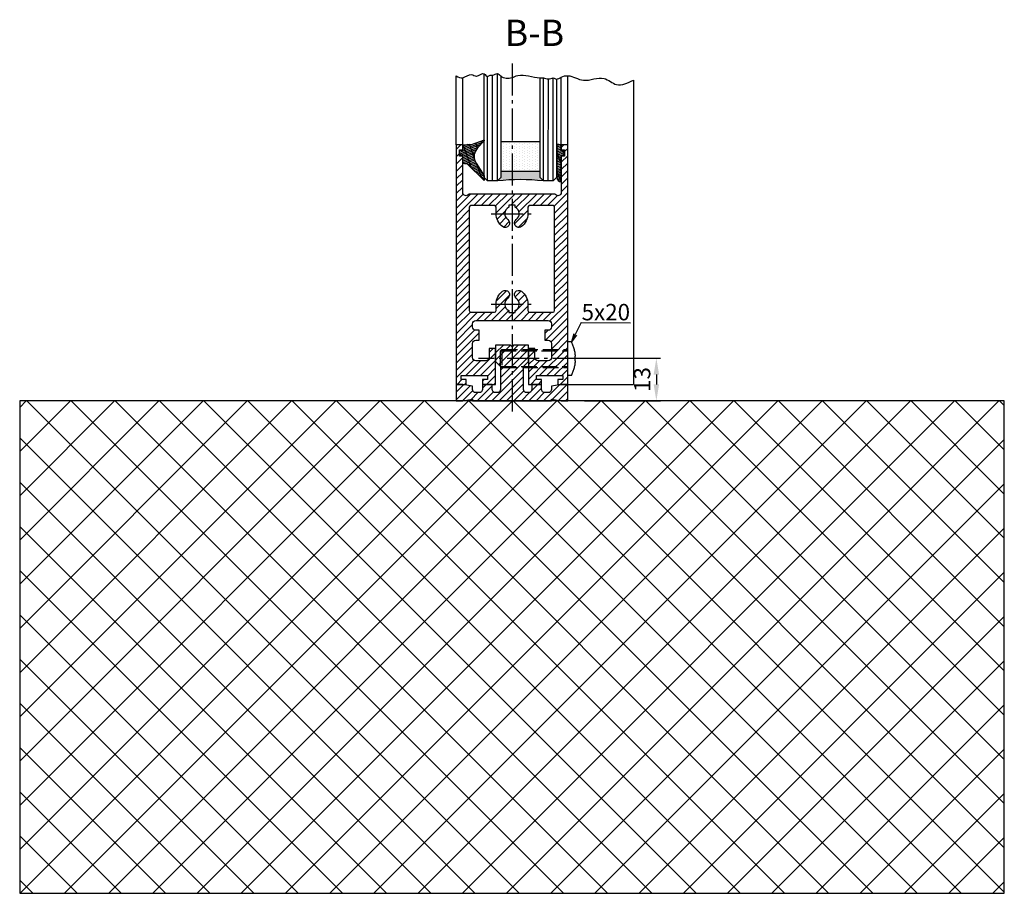
# Model space of a CAD drawing. Units: millimetres. Extents: x -4115 to 7235, y -3570 to 5468.
# Drawn here: x 6935 to 7235, y -2476 to -2210 of the extents above; entities that cross this region are included whole.
import ezdxf

# ---------------------------------------------------------------- set-up
doc = ezdxf.new("R2010")
doc.units = ezdxf.units.MM
doc.header["$MEASUREMENT"] = 0
doc.linetypes.add('AM_DIN_F_W050', pattern=[6.25, 4.75, -1.5])
doc.linetypes.add('AM_DIN_G_W050', pattern=[13.75, 9.75, -1.5, 1, -1.5])
for name, color, linetype in [('Block', 3, 'Continuous'), ('centerline-Mittellinie', 92, 'AM_DIN_G_W050'), ('dimension-Bemassung', 5, 'Continuous'), ('hatching-Schraffur', 5, 'Continuous'), ('helpline-Hilslinie', 1, 'Continuous'), ('hiddenline-hinterliegendelinie', 6, 'AM_DIN_F_W050'), ('outline-Körperkante', 7, 'Continuous')]:
    doc.layers.add(name, color=color, linetype=linetype)
doc.styles.get("Standard").update_dxf_attribs({"font": 'ARIAL.TTF'})
doc.dimstyles.new('ISO-5.0', dxfattribs={"dimtxt": 5, "dimasz": 5, "dimexe": 1.25, "dimexo": 0.625, "dimgap": 1.2, "dimtad": 1, "dimdec": 3, "dimtxsty": 'Standard', "dimcen": 2.5, "dimclrd": 256, "dimclre": 256, "dimadec": 0, "dimazin": 0, "dimtfac": 1, "dimtdec": 3, "dimtmove": 0, "dimatfit": 3, "dimfxl": 1, "dimlwd": -1, "dimlwe": -1, "dimarcsym": 0})

# ---------------------------------------------------------------- blocks, each defined once
blk = doc.blocks.new('Seitenriss_Bodensockelprofil_seitlich_verschraubt')
at = {"layer": 'hatching-Schraffur'}
h = blk.add_hatch(dxfattribs=at)
h.set_pattern_fill('ANSI31', color=256, scale=0.5, style=0)
h.set_pattern_definition([(45, (174.1751979916376, 119.5275864628942), (-1.122532015133644, 1.122532015133644), [])])
h.paths.add_polyline_path([(206.7859359675475, 140.4360467068047, -0.4142135623731044), (205.7859359675474, 139.4360467068047), (205.2859359675475, 139.4360467068047, -0.4142135623730811), (204.2859359675475, 140.4360467068047), (204.2859359675475, 141.9360467068048), (201.2859359675475, 141.9360467068049), (201.2859359675475, 140.4360467068048, -0.4142135623731008), (200.2859359675475, 139.4360467068047), (199.2859359675475, 139.4360467068047, -0.4142135623730865), (198.2859359675475, 140.4360467068047), (198.2859359675475, 141.4070657646794), (195.2859359675475, 141.9360467068048), (193.2859359675475, 141.9360467068048), (193.2859359675475, 136.9360467068048), (195.2859359675475, 136.9360467068048), (198.2917153319448, 137.4660467068048), (198.2917153319448, 136.9360467068047), (210.2859359675475, 136.9360467068048), (222.2801566031501, 136.9360467068047), (222.2801566031501, 137.4660467068048), (225.2859359675475, 136.9360467068048), (227.2859359675475, 136.9360467068048), (227.2859359675475, 141.9360467068048), (225.2859359675475, 141.9360467068048), (222.2859359675475, 141.4070657646794), (222.2859359675475, 140.4360467068047, -0.4142135623731044), (221.2859359675475, 139.4360467068047), (220.2859359675474, 139.4360467068047, -0.4142135623731062), (219.2859359675474, 140.4360467068047), (219.2859359675475, 141.9360467068049), (216.2859359675475, 141.9360467068048), (216.2859359675474, 140.4360467068047, -0.4142135623730761), (215.2859359675474, 139.4360467068047), (214.7859359675475, 139.4360467068047, -0.4142135623731043), (213.7859359675475, 140.4360467068047), (213.7859359675475, 147.4360467068047), (215.2859359675475, 148.9360467068047), (215.2859359675475, 153.9360467068047), (210.7859359675475, 153.9360467068047), (210.2859359675475, 153.4360467068047), (209.7859359675475, 153.9360467068047), (205.2859359675475, 153.9360467068047), (205.2859359675475, 148.9360467068047), (206.7859359675474, 147.4360467068047)])
at = {"layer": 'centerline-Mittellinie'}
blk.add_line((232.3365080815036, 149.8003014878373), (200.0564617850958, 149.8003014878373), dxfattribs=at)
at = {"layer": 'hiddenline-hinterliegendelinie'}
for p, q in [((227.2859359675438, 144.6503014878376), (227.2859359675438, 154.9503014878378)), ((228.3660423367708, 154.9503014878378), (227.2859359675438, 154.9503014878378)), ((207.1969218279972, 152.5503014878373), (206.8040489218018, 152.2173370126316)), ((206.8040489218018, 152.2173370126316), (227.2859359675475, 152.2173370126316)), ((206.8040489218018, 147.3832659630439), (206.8040489218018, 152.2173370126316)), ((207.1969218279972, 152.5503014878373), (227.2859359675475, 152.5503014878373)), ((207.1969218279972, 152.5503014878373), (207.1969218279972, 147.0503014878373)), ((227.2859359675475, 146.5598528875003), (227.2859359675475, 152.0598528875003)), ((229.4960886331772, 149.0903014878372), (229.4960886331772, 150.5103014878373)), ((229.4960886331772, 150.5103014878373), (229.6231510817577, 150.5103014878373)), ((206.8040489218018, 147.3832659630439), (227.2859359675475, 147.3832659630439)), ((207.1969218279972, 147.0503014878373), (206.8040489218018, 147.3832659630439)), ((207.1969218279972, 147.0503014878373), (227.2859359675475, 147.0503014878373)), ((229.4960886331772, 149.0903014878372), (229.6231510817577, 149.0903014878372)), ((228.3660423367708, 144.6503014878376), (227.2859359675438, 144.6503014878376))]:
    blk.add_line(p, q, dxfattribs=at)
for start, end in [(3.700754800675087, 27.91633900546802), (332.083660994532, 356.2992451992989)]:
    blk.add_arc((218.6460886331786, 149.8003014878373), 11, start, end, dxfattribs=at)
at = {"layer": 'outline-Körperkante'}
blk.add_lwpolyline([(193.2859359675475, 136.9360467068048), (195.2859359675475, 136.9360467068048), (198.2917153319448, 137.4660467068048), (198.2917153319448, 136.9360467068047), (210.2859359675475, 136.9360467068048), (222.2801566031501, 136.9360467068047), (222.2801566031501, 137.4660467068048), (225.2859359675475, 136.9360467068048), (227.2859359675475, 136.9360467068048), (227.2859359675475, 141.9360467068048), (225.2859359675475, 141.9360467068048), (222.2859359675475, 141.4070657646794), (222.2859359675475, 140.4360467068047, -0.4142135623731008), (221.2859359675475, 139.4360467068047), (220.2859359675474, 139.4360467068047, -0.4142135623730963), (219.2859359675474, 140.4360467068047), (219.2859359675475, 141.9360467068049), (216.2859359675475, 141.9360467068048), (216.2859359675474, 140.4360467068047, -0.4142135623730901), (215.2859359675474, 139.4360467068047), (214.7859359675475, 139.4360467068047, -0.4142135623731008), (213.7859359675475, 140.4360467068047), (213.7859359675475, 147.4360467068047), (215.2859359675475, 148.9360467068047), (215.2859359675475, 153.9360467068047), (210.7859359675475, 153.9360467068047), (210.2859359675475, 153.4360467068047), (209.7859359675475, 153.9360467068047), (205.2859359675475, 153.9360467068047), (205.2859359675475, 148.9360467068047), (206.7859359675474, 147.4360467068047), (206.7859359675475, 140.4360467068047, -0.4142135623730966), (205.7859359675475, 139.4360467068047), (205.2859359675475, 139.4360467068047, -0.4142135623730859), (204.2859359675475, 140.4360467068047), (204.2859359675475, 141.9360467068048), (201.2859359675475, 141.9360467068049), (201.2859359675475, 140.4360467068047, -0.4142135623730969), (200.2859359675475, 139.4360467068047), (199.2859359675475, 139.4360467068047, -0.4142135623731034), (198.2859359675475, 140.4360467068047), (198.2859359675475, 141.4070657646794), (195.2859359675475, 141.9360467068048), (193.2859359675475, 141.9360467068048)], format="xyb", close=True, dxfattribs=at)
blk = doc.blocks.new('Seitenriss_Türschuh')
at = {"layer": 'hatching-Schraffur'}
h = blk.add_hatch(dxfattribs=at)
h.set_pattern_fill('LINE', color=256, scale=0.5, angle=45, style=0)
h.set_pattern_definition([(45, (-260.1302474895663, -337.3312607704851), (-1.122532015133644, 1.122532015133644), [])])
edge = h.paths.add_edge_path(flags=16)
edge.add_line((-12.50000000000005, 27), (-5.349999999999991, 26.99999999999989))
edge.add_arc((-5.349999999999984, 27.49999999999988), 0.4999999999999929, 269.9999999999992, 360.0000000000008)
edge.add_line((-4.849999999999991, 27.49999999999989), (-4.850000000000048, 29.5))
edge.add_arc((-5.46229728115577e-14, 29.50000000000006), 4.849999999999993, 126.00000000000091, 180.0000000000007, ccw=False)
edge.add_arc((-2.071943014331085, 32.35178490517168), 1.325000000000008, -54.000000000000114, 125.9999999999996, ccw=False)
edge.add_arc((3.33066907387547e-15, 29.49999999999999), 2.200000000000057, 126.0000000000025, 242.9643082105868)
edge.add_line((-1.000000000000053, 27.54040820577342), (-1.000000000000053, 26.89999999999998))
edge.add_line((-1.000000000000053, 26.89999999999998), (0.9999999999999467, 26.89999999999998))
edge.add_line((0.9999999999999467, 26.89999999999998), (0.9999999999999467, 27.54040820577336))
edge.add_arc((2.220446049250313e-15, 29.49999999999998), 2.200000000000045, 297.0356917894101, 414.0000000000009)
edge.add_arc((2.071943014330945, 32.35178490517171), 1.324999999999971, 54.00000000000051, 234.0000000000005, ccw=False)
edge.add_arc((-4.662936703425657e-14, 29.49999999999999), 4.850000000000015, 1.1368683772161603e-13, 54.00000000000023, ccw=False)
edge.add_line((4.849999999999969, 29.5), (4.849999999999969, 27.50000000000011))
edge.add_arc((5.349999999999976, 27.50000000000012), 0.5000000000000062, 180.0000000000008, 269.9999999999993)
edge.add_line((5.349999999999969, 27.00000000000011), (12.49999999999995, 26.99999999999989))
edge.add_arc((12.49999999999995, 27.49999999999988), 0.4999999999999929, 269.9999999999994, 360.0000000000008)
edge.add_line((12.99999999999995, 27.49999999999989), (12.99999999999995, 59.00000000000006))
edge.add_arc((12.49999999999995, 59.00000000000006), 0.5, 0, 90)
edge.add_line((12.49999999999995, 59.50000000000006), (5.349999999999969, 59.5))
edge.add_arc((5.349999999999969, 59), 0.5, 90, 180)
edge.add_line((4.849999999999969, 59), (4.849999999999969, 57))
edge.add_arc((-4.662936703425657e-14, 57.00000000000001), 4.850000000000016, 305.99999999999983, 359.99999999999983, ccw=False)
edge.add_arc((2.071943014330944, 54.14821509482829), 1.324999999999972, 125.99999999999949, 305.9999999999995, ccw=False)
edge.add_arc((4.662936703425657e-15, 56.99999999999999), 2.200000000000019, 305.9999999999996, 422.9643082105897)
edge.add_line((0.9999999999999467, 58.95959179422658), (0.9999999999999467, 59.60000000000002))
edge.add_line((0.9999999999999467, 59.60000000000002), (-1.000000000000053, 59.60000000000002))
edge.add_line((-1.000000000000053, 59.60000000000002), (-1.000000000000053, 58.95959179422653))
edge.add_arc((-5.484501741648273e-14, 56.99999999999999), 2.199999999999997, 117.0356917894123, 233.9999999999984)
edge.add_arc((-2.071943014331113, 54.14821509482829), 1.325000000000054, -125.99999999999977, 53.99999999999977, ccw=False)
edge.add_arc((-2.575717417130363e-14, 56.99999999999986), 4.850000000000021, 179.9999999999983, 233.9999999999981, ccw=False)
edge.add_line((-4.850000000000048, 57), (-4.849999999999962, 59))
edge.add_arc((-5.349999999999953, 59.00000000000001), 0.4999999999999911, 359.9999999999992, 450.000000000001)
edge.add_line((-5.349999999999962, 59.5), (-12.5, 59.49999999999989))
edge.add_arc((-12.49999999999999, 58.99999999999989), 0.5, 90.0000000000002, 180)
edge.add_line((-13, 58.99999999999989), (-13.00000000000005, 27.5))
edge.add_arc((-12.50000000000005, 27.5), 0.5000000000000036, 180.0000000000004, 269.9999999999996)
edge = h.paths.add_edge_path()
edge.add_line((16.99999999999995, 5), (16.99999999999995, 78))
edge.add_line((16.99999999999995, 78), (14.99999999999995, 78))
edge.add_line((14.99999999999995, 78), (14.99999999999995, 76.5))
edge.add_line((14.99999999999995, 76.5), (15.99999999999995, 76.5))
edge.add_line((15.99999999999995, 76.5), (15.99999999999995, 74.5))
edge.add_line((15.99999999999995, 74.5), (14.99999999999995, 74.5))
edge.add_line((14.99999999999995, 74.5), (14.99999999999995, 63.5))
edge.add_arc((13.99999999999996, 63.5), 0.9999999999999911, -149.99999999999972, 0, ccw=False)
edge.add_line((13.13397459621553, 63), (-13.13397459621561, 63))
edge.add_arc((-14.00000000000005, 63.5), 1.000000000000005, 180, 330.00000000000017, ccw=False)
edge.add_line((-15.00000000000005, 63.5), (-15.00000000000005, 74.5))
edge.add_line((-15.00000000000005, 74.5), (-16.00000000000005, 74.5))
edge.add_line((-16.00000000000005, 74.5), (-16.00000000000005, 76.5))
edge.add_line((-16.00000000000005, 76.5), (-15.00000000000005, 76.5))
edge.add_line((-15.00000000000005, 76.5), (-15.00000000000005, 78))
edge.add_line((-15.00000000000005, 78), (-17.00000000000005, 78))
edge.add_line((-17.00000000000005, 78), (-17.00000000000005, 5))
edge.add_line((-17.00000000000005, 5), (-14.00000000000005, 5))
edge.add_line((-14.00000000000005, 5), (-14.00000000000005, 6.5))
edge.add_line((-14.00000000000005, 6.5), (-15.50000000000005, 6.5))
edge.add_line((-15.50000000000005, 6.5), (-15.50000000000005, 7.699999999999989))
edge.add_line((-15.50000000000005, 7.699999999999989), (-7.500000000000053, 7.699999999999989))
edge.add_line((-7.500000000000053, 7.699999999999989), (-7.500000000000053, 6.5))
edge.add_line((-7.500000000000053, 6.5), (-9.000000000000053, 6.5))
edge.add_line((-9.000000000000053, 6.5), (-9.000000000000053, 5))
edge.add_line((-9.000000000000053, 5), (-5.000000000000053, 5))
edge.add_line((-5.000000000000053, 5), (-5.000000000000053, 16))
edge.add_line((-5.000000000000053, 16), (-7.000000000000053, 16))
edge.add_line((-7.000000000000053, 16), (-7.000000000000053, 13.19999999999999))
edge.add_arc((-8.000000000000053, 13.19999999999999), 1, -90, 0, ccw=False)
edge.add_line((-8.000000000000053, 12.19999999999999), (-11.00000000000005, 12.19999999999999))
edge.add_arc((-11.00000000000005, 13.19999999999999), 1, 180, 270, ccw=False)
edge.add_line((-12.00000000000005, 13.19999999999999), (-12.00000000000005, 17.5))
edge.add_arc((-11.00000000000005, 17.5), 1, 90, 180, ccw=False)
edge.add_line((-11.00000000000005, 18.5), (-10.00000000000005, 18.5))
edge.add_line((-10.00000000000005, 18.5), (-10.00000000000005, 21.5))
edge.add_line((-10.00000000000005, 21.5), (-11.00000000000005, 21.49999999999994))
edge.add_arc((-11.00000000000005, 22.49999999999994), 1, 180, 270, ccw=False)
edge.add_line((-12.00000000000005, 22.49999999999994), (-12.00000000000005, 23.5))
edge.add_arc((-11.00000000000005, 23.5), 1, 90, 180, ccw=False)
edge.add_line((-11.00000000000005, 24.5), (10.99999999999995, 24.5))
edge.add_arc((10.99999999999996, 23.50000000000001), 0.9999999999999929, -3.979039320256561e-13, 90.00000000000051, ccw=False)
edge.add_line((11.99999999999995, 23.5), (11.99999999999995, 22.5))
edge.add_arc((10.99999999999993, 22.50000000000001), 1.000000000000014, 270.0000000000008, 359.9999999999992, ccw=False)
edge.add_line((10.99999999999995, 21.5), (9.999999999999947, 21.5))
edge.add_line((9.999999999999947, 21.5), (9.999999999999947, 18.5))
edge.add_line((9.999999999999947, 18.5), (10.99999999999995, 18.5))
edge.add_arc((10.99999999999995, 17.5), 1, 0, 90, ccw=False)
edge.add_line((11.99999999999995, 17.5), (11.99999999999995, 13.19999999999999))
edge.add_arc((10.99999999999995, 13.19999999999999), 1, -90, 0, ccw=False)
edge.add_line((10.99999999999995, 12.19999999999999), (7.999999999999947, 12.19999999999999))
edge.add_arc((7.999999999999947, 13.19999999999999), 1, 180, 270, ccw=False)
edge.add_line((6.999999999999947, 13.19999999999999), (6.999999999999947, 16))
edge.add_line((6.999999999999947, 16), (4.999999999999947, 16))
edge.add_line((4.999999999999947, 16), (4.999999999999947, 5))
edge.add_line((4.999999999999947, 5), (8.999999999999947, 5))
edge.add_line((8.999999999999947, 5), (8.999999999999947, 6.5))
edge.add_line((8.999999999999947, 6.5), (7.499999999999947, 6.5))
edge.add_line((7.499999999999947, 6.5), (7.499999999999947, 7.699999999999989))
edge.add_line((7.499999999999947, 7.699999999999989), (15.49999999999995, 7.699999999999989))
edge.add_line((15.49999999999995, 7.699999999999989), (15.49999999999995, 6.5))
edge.add_line((15.49999999999995, 6.5), (13.99999999999995, 6.5))
edge.add_line((13.99999999999995, 6.5), (13.99999999999995, 5))
edge.add_line((13.99999999999995, 5), (16.99999999999995, 5))
at = {"layer": 'centerline-Mittellinie'}
for p, q in [((-6.3965499199827, 57), (6.396549919982707, 57)), ((-6.3965499199827, 29.5), (6.396549919982707, 29.5))]:
    blk.add_line(p, q, dxfattribs=at)
at = {"layer": 'outline-Körperkante'}
for points in [[(16.99999999999995, 5), (16.99999999999995, 78), (14.99999999999995, 78), (14.99999999999995, 76.5), (15.99999999999995, 76.5), (15.99999999999995, 74.5), (14.99999999999995, 74.5), (14.99999999999995, 63.5, -0.7673269879789567), (13.13397459621553, 63), (-13.13397459621561, 63, -0.7673269879789623), (-15.00000000000005, 63.5), (-15.00000000000005, 74.5), (-16.00000000000005, 74.5), (-16.00000000000005, 76.5), (-15.00000000000005, 76.5), (-15.00000000000005, 78), (-17.00000000000005, 78), (-17.00000000000005, 5), (-14.00000000000005, 5), (-14.00000000000005, 6.5), (-15.50000000000005, 6.5), (-15.50000000000005, 7.699999999999989), (-7.500000000000053, 7.699999999999989), (-7.500000000000053, 6.5), (-9.000000000000053, 6.5), (-9.000000000000053, 5), (-5.000000000000053, 5), (-5.000000000000053, 16), (-7.000000000000053, 16), (-7.000000000000053, 13.19999999999999, -0.414213562373095), (-8.000000000000053, 12.19999999999999), (-11.00000000000005, 12.19999999999999, -0.414213562373095), (-12.00000000000005, 13.19999999999999), (-12.00000000000005, 17.5, -0.414213562373095), (-11.00000000000005, 18.5), (-10.00000000000005, 18.5), (-10.00000000000005, 21.5), (-11.00000000000005, 21.49999999999994, -0.414213562373095), (-12.00000000000005, 22.49999999999994), (-12.00000000000005, 23.5, -0.414213562373095), (-11.00000000000005, 24.5), (10.99999999999995, 24.5, -0.4142135623731005), (11.99999999999995, 23.5), (11.99999999999995, 22.5, -0.4142135623730867), (10.99999999999995, 21.5), (9.999999999999947, 21.5), (9.999999999999947, 18.5), (10.99999999999995, 18.5, -0.414213562373095), (11.99999999999995, 17.5), (11.99999999999995, 13.19999999999999, -0.414213562373095), (10.99999999999995, 12.19999999999999), (7.999999999999947, 12.19999999999999, -0.414213562373095), (6.999999999999947, 13.19999999999999), (6.999999999999947, 16), (4.999999999999947, 16), (4.999999999999947, 5), (8.999999999999947, 5), (8.999999999999947, 6.5), (7.499999999999947, 6.5), (7.499999999999947, 7.699999999999989), (15.49999999999995, 7.699999999999989), (15.49999999999995, 6.5), (13.99999999999995, 6.5), (13.99999999999995, 5)], [(-12.50000000000005, 27), (-5.349999999999991, 26.99999999999989, 0.4142135623731031), (-4.849999999999991, 27.49999999999989), (-4.850000000000048, 29.5, -0.240078759080115), (-2.850758473618608, 33.4237324227185, -0.9999999999999952), (-1.293127555043551, 31.27983738762487, 0.559822348372882), (-1.000000000000053, 27.54040820577342), (-1.000000000000053, 26.89999999999998), (0.9999999999999467, 26.89999999999998), (0.9999999999999467, 27.54040820577336, 0.5598223483729196), (1.293127555043444, 31.27983738762492, -0.9999999999999999), (2.850758473618445, 33.4237324227185, -0.2400787590801161), (4.849999999999969, 29.5), (4.849999999999969, 27.50000000000011, 0.4142135623730875), (5.349999999999969, 27.00000000000011), (12.49999999999995, 26.99999999999989, 0.4142135623731005), (12.99999999999995, 27.49999999999989), (12.99999999999995, 59.00000000000006, 0.414213562373095), (12.49999999999995, 59.50000000000006), (5.349999999999969, 59.5, 0.414213562373095), (4.849999999999969, 59), (4.849999999999969, 57, -0.240078759080116), (2.850758473618445, 53.0762675772815, -1), (1.293127555043444, 55.22016261237508, 0.5598223483729158), (0.9999999999999467, 58.95959179422658), (0.9999999999999467, 59.60000000000002), (-1.000000000000053, 59.60000000000002), (-1.000000000000053, 58.95959179422653, 0.5598223483728925), (-1.293127555043551, 55.22016261237513, -0.9999999999999952), (-2.850758473618665, 53.07626757728144, -0.2400787590801149), (-4.850000000000048, 57), (-4.849999999999962, 59, 0.4142135623731054), (-5.349999999999962, 59.5), (-12.5, 59.49999999999989, 0.414213562373092), (-13, 58.99999999999989), (-13.00000000000005, 27.5, 0.4142135623730906)]]:
    blk.add_lwpolyline(points, format="xyb", close=True, dxfattribs=at)
blk = doc.blocks.new('Seitenriss_Boden')
at = {"layer": 'hatching-Schraffur'}
h = blk.add_hatch(dxfattribs=at)
h.set_pattern_fill('ANSI37', color=256, scale=3, style=0)
h.set_pattern_definition([(45, (-208.7031783937398, 2583.818976448808), (-6.735192090801863, 6.735192090801865), []), (135, (-208.7031783937398, 2583.818976448808), (-6.735192090801865, -6.735192090801863), [])])
h.paths.add_polyline_path([(130.6766100733601, 86.36852097994631), (430.6766100733601, 86.36852097994631), (430.6766100733601, 236.3685209799463), (130.6766100733601, 236.3685209799463)])
at = {"layer": 'outline-Körperkante'}
blk.add_lwpolyline([(130.6766100733601, 86.36852097994631), (430.6766100733601, 86.36852097994631), (430.6766100733601, 236.3685209799463), (130.6766100733601, 236.3685209799463)], close=True, dxfattribs=at)
blk = doc.blocks.new('*D57')
at = {"layer": 'dimension-Bemassung', "transparency": 16777216}
for p, q in [((7107.379250549516, -2313.226322640759), (7130.485808864105, -2313.226322640759)), ((7129.235808864105, -2318.226322640759), (7129.235808864105, -2321.226322640759)), ((7107.379250549516, -2326.226322640759), (7130.485808864105, -2326.226322640759))]:
    blk.add_line(p, q, dxfattribs=at)
for points in [[(7128.402475530772, -2318.226322640759), (7130.069142197438, -2318.226322640759), (7129.235808864105, -2313.226322640759)], [(7128.402475530772, -2321.226322640759), (7130.069142197438, -2321.226322640759), (7129.235808864105, -2326.226322640759)]]:
    blk.add_solid(points, dxfattribs=at)
at = {"layer": 'dimension-Bemassung', "color": 0, "transparency": 16777216, "insert": (7125.535808864105, -2319.726322640758), "char_height": 5, "attachment_point": 5, "rotation": 90}
blk.add_mtext('13', dxfattribs=at)
blk = doc.blocks.new('Glasverbundsteg_12mm')
at = {"layer": 'hatching-Schraffur'}
blk.add_hatch(color=256, dxfattribs=at).paths.add_polyline_path([(3, 6), (1, 6), (1.13686837721616e-13, 6.999999999999886, -0.05409945817900844), (1.13686837721616e-13, -6.999999999999773), (1.000000000000171, -5.999999999999886), (3, -5.999999999999886)])
h = blk.add_hatch(dxfattribs=at)
h.set_pattern_fill('DOTS', color=256, scale=0.5, style=0)
h.set_pattern_definition([(0, (-338.47368294135, -624.0330547285787), (0.396875, 0.79375), [0, -0.79375])])
h.paths.add_polyline_path([(12, 6), (3, 6), (3, -5.999999999999886), (12, -5.999999999999886)])
at = {"layer": 'outline-Körperkante'}
for p, q in [((3, 6), (3, -5.999999999999886)), ((12, 6), (12, -5.999999999999886))]:
    blk.add_line(p, q, dxfattribs=at)
blk.add_arc((-64.50630907687292, -2.273736754432321e-13), 64.88500528412607, 353.8066961232445, 6.193303876755505, dxfattribs=at)
blk = doc.blocks.new('Verglasungsgummi_21-23mm')
at = {"layer": 'hatching-Schraffur'}
h = blk.add_hatch(dxfattribs=at)
h.set_pattern_fill('GRATE', color=256, scale=0.6, angle=70, style=0)
h.set_pattern_definition([(70, (-30, 17), (-0.4475286106492888, 0.1628870932588498), []), (160, (-30, 17), (-0.6515483730353991, -1.790114442597155), [])])
edge = h.paths.add_edge_path()
edge.add_line((1.233225623188389, 8.48687365485273), (-0.9554146650784787, 6.488937604732996))
edge.add_arc((-4.17118306676057, 10.52938414710757), 5.163949522898503, 283.10873944227365, 308.51608236957225, ccw=False)
edge.add_line((-3, 5.5), (-3.942235403217069, 5.5))
edge.add_arc((-3.942235403217026, 7.999999999999965), 2.499999999999965, 229.9999999999991, 269.99999999999903, ccw=False)
edge.add_line((-5.549204427433381, 6.084888892202571), (-9.5, 8.549999999999955))
edge.add_line((-9.5, 8.549999999999955), (-10.89999999999998, 8.549999999999955))
edge.add_line((-10.89999999999998, 8.549999999999955), (-5.800000000000011, 3.322056677769524))
edge.add_line((-5.800000000000011, 3.322056677769524), (-5.800000000000011, 2.5))
edge.add_arc((-5.300000000000011, 2.5), 0.5, 180, 270)
edge.add_line((-5.300000000000011, 2), (-3.367949192431126, 2))
edge.add_line((-3.367949192431126, 2), (-3.100000000000023, 1))
edge.add_line((-3.100000000000023, 1), (-1.600000000000023, 1))
edge.add_line((-1.600000000000023, 1), (-1.600000000000023, 2))
edge.add_line((-1.600000000000023, 2), (0, 2))
edge.add_line((0, 2), (0.2323714666781598, 4.924285112033203))
edge.add_line((0.2323714666781598, 4.924285112033203), (1.426179017842912, 8.449999999999932))
edge.add_arc((1.326179017842918, 8.449999999999934), 0.0999999999999941, 359.999999999999, 521.6377180453608)
at = {"layer": 'outline-Körperkante'}
blk.add_lwpolyline([(1.233225623188389, 8.48687365485273), (-0.9554146650784787, 6.488937604732996, -0.1113168506135773), (-3, 5.5), (-3.942235403217069, 5.5, -0.1763269807084644), (-5.549204427433381, 6.084888892202571), (-9.5, 8.549999999999955), (-10.89999999999998, 8.549999999999955), (-5.800000000000011, 3.322056677769524), (-5.800000000000011, 2.5, 0.414213562373095), (-5.300000000000011, 2), (-3.367949192431126, 2), (-3.100000000000023, 1), (-1.600000000000023, 1), (-1.600000000000023, 2), (0, 2), (0.2323714666781598, 4.924285112033203), (1.426179017842912, 8.449999999999932, 0.8513505294362962), (1.231270657935568, 8.481502431964714)], format="xyb", dxfattribs=at)
blk = doc.blocks.new('Verglasungsgummi_dünn_mit_Abreisskante')
at = {"layer": 'hatching-Schraffur'}
h = blk.add_hatch(dxfattribs=at)
h.set_pattern_fill('GRATE', color=256, scale=0.6, angle=70, style=0)
h.set_pattern_definition([(290.0000000000001, (-30, 3.884265839817544), (-0.4475286106492888, -0.1628870932588498), []), (200, (-30, 3.884265839817544), (-0.6515483730353991, 1.790114442597155), [])])
edge = h.paths.add_edge_path()
edge.add_line((-4.349999999999966, -9.66573416018241), (-4.649999999999977, -9.66573416018241))
edge.add_line((-4.649999999999977, -9.66573416018241), (-4.799999999999955, -9.815734160182387))
edge.add_line((-4.799999999999955, -9.815734160182387), (-5.199999999999989, -9.815734160182387))
edge.add_line((-5.199999999999989, -9.815734160182387), (-5.349999999999966, -9.66573416018241))
edge.add_line((-5.349999999999966, -9.66573416018241), (-5.649999999999977, -9.66573416018241))
edge.add_line((-5.649999999999977, -9.66573416018241), (-5.800000000000011, -9.815734160182387))
edge.add_line((-5.800000000000011, -9.815734160182387), (-6.199999999999989, -9.815734160182387))
edge.add_line((-6.199999999999989, -9.815734160182387), (-6.349999999999966, -9.66573416018241))
edge.add_line((-6.349999999999966, -9.66573416018241), (-6.649999999999977, -9.66573416018241))
edge.add_line((-6.649999999999977, -9.66573416018241), (-6.800000000000011, -9.815734160182387))
edge.add_line((-6.800000000000011, -9.815734160182387), (-10, -9.815734160182387))
edge.add_arc((-9.999999999999972, -11.11573416018243), 1.30000000000004, 90.00000000000124, 180.0000000000012)
edge.add_line((-11.30000000000001, -11.11573416018246), (-3.300000000000011, -11.11573416018246))
edge.add_line((-3.300000000000011, -11.11573416018246), (-3.300000000000011, -12.11573416018246))
edge.add_line((-3.300000000000011, -12.11573416018246), (-1.600000000000023, -12.11573416018246))
edge.add_line((-1.600000000000023, -12.11573416018246), (-1.600000000000023, -11.11573416018246))
edge.add_line((-1.600000000000023, -11.11573416018246), (0, -11.11573416018246))
edge.add_line((0, -11.11573416018246), (0.2191612573451494, -9.66573416018241))
edge.add_line((0.2191612573451494, -9.66573416018241), (-0.01494120900906637, -9.66573416018241))
edge.add_line((-0.01494120900906637, -9.66573416018241), (-0.3000000000000114, -9.815734160182387))
edge.add_line((-0.3000000000000114, -9.815734160182387), (-4.199999999999932, -9.815734160182387))
edge.add_line((-4.199999999999932, -9.815734160182387), (-4.349999999999966, -9.66573416018241))
at = {"layer": 'outline-Körperkante'}
blk.add_lwpolyline([(-4.349999999999966, -9.66573416018241), (-4.649999999999977, -9.66573416018241), (-4.799999999999955, -9.815734160182387), (-5.199999999999989, -9.815734160182387), (-5.349999999999966, -9.66573416018241), (-5.649999999999977, -9.66573416018241), (-5.800000000000011, -9.815734160182387), (-6.199999999999989, -9.815734160182387), (-6.349999999999966, -9.66573416018241), (-6.649999999999977, -9.66573416018241), (-6.800000000000011, -9.815734160182387), (-10, -9.815734160182387, 0.414213562373095), (-11.30000000000001, -11.11573416018246), (-3.300000000000011, -11.11573416018246), (-3.300000000000011, -12.11573416018246), (-1.600000000000023, -12.11573416018246), (-1.600000000000023, -11.11573416018246), (0, -11.11573416018246), (0.2191612573451494, -9.66573416018241), (-0.01494120900906637, -9.66573416018241), (-0.3000000000000114, -9.815734160182387), (-4.199999999999932, -9.815734160182387)], format="xyb", close=True, dxfattribs=at)

msp = doc.modelspace()

# ---------------------------------------------------------------- linework, layer by layer
at = {"layer": 'centerline-Mittellinie'}
msp.add_line((7085.248973566711, -2223.416018828463), (7085.248973566708, -2330.709063042029), dxfattribs=at)
at = {"layer": 'dimension-Bemassung'}
for p, q in [((7106.309242298944, -2302.405618267385), (7103.329079935936, -2308.212067859726)), ((7106.309242298944, -2302.405618267385), (7121.333909183439, -2302.417196343751)), ((7104.113777448019, -2305.802117460727), (7103.329079935936, -2308.212067859726)), ((7104.852966901097, -2306.186881540269), (7103.329079935936, -2308.212067859726))]:
    msp.add_line(p, q, dxfattribs=at)
at = {"layer": 'hatching-Schraffur'}
for p, q in [((7077.798973566711, -2259.226322640759), (7077.798973566711, -2227.41602688993)), ((7079.298973566711, -2259.226322640759), (7079.298973566711, -2227.026980406053)), ((7080.798973566711, -2259.226322640758), (7080.798973566711, -2226.531830335663)), ((7094.798973566707, -2259.226322640758), (7094.798973566707, -2227.80830295589)), ((7096.298973566711, -2259.226322640759), (7096.34168823051, -2228.17527692719)), ((7097.798973566711, -2259.226322640759), (7097.798973566711, -2227.868383324801))]:
    msp.add_line(p, q, dxfattribs=at)
at = {"layer": 'helpline-Hilslinie'}
msp.add_spline([(7068.248973566708, -2227.23283399524), (7070.248973566708, -2227.802706857054), (7072.930962440612, -2226.850141095199), (7074.346349863456, -2227.309923303416), (7074.398500587413, -2227.306576016274), (7076.798973566711, -2226.602566060003), (7077.798973566707, -2227.41602688993), (7078.627891675194, -2227.026980406053), (7079.298973566711, -2227.026980406053), (7080.798973566711, -2226.531830335663), (7081.798973566711, -2227.239187579075), (7085.248973566708, -2227.758415102778), (7086.989394180451, -2227.109951782787), (7093.798973566711, -2227.808302955901), (7094.798973566707, -2227.80830295589), (7096.34168823051, -2228.17527692719), (7097.798973566711, -2227.868383324801), (7098.798973566711, -2228.194320764706), (7100.248973566708, -2227.607018597003), (7102.248973566708, -2227.184127143312), (7106.989262197541, -2228.568641428405), (7113.285157382637, -2228.010926409753), (7117.112005236577, -2229.881660484923), (7122.248974276419, -2228.522355674309)], degree=3, dxfattribs=at)
at = {"layer": 'outline-Körperkante'}
for p, q in [((7068.248973566708, -2248.226322640759), (7068.248973566708, -2227.23283399524)), ((7070.248973566708, -2248.226322640759), (7070.248973566708, -2227.802706857054)), ((7081.798973566711, -2227.239187579076), (7081.798973566711, -2258.226322640759)), ((7098.798973566711, -2228.194320764706), (7098.798973566711, -2258.226322640759)), ((7100.248973566708, -2248.226322640759), (7100.248973566708, -2227.607018597003)), ((7102.248973566708, -2248.226322640759), (7102.248973566708, -2227.184127143312)), ((7122.248974276419, -2228.522355674309), (7122.248974276419, -2321.226322640759)), ((7077.798973566711, -2259.226322640759), (7076.798973566711, -2258.226322640759)), ((7081.798973566711, -2258.226322640759), (7080.798973566711, -2259.226322640759)), ((7094.798973566711, -2259.226322640759), (7093.798973566711, -2258.226322640759)), ((7098.798973566711, -2258.226322640759), (7097.798973566711, -2259.226322640759)), ((7080.798973566711, -2259.226322640759), (7077.798973566711, -2259.226322640759)), ((7097.798973566711, -2259.226322640759), (7094.798973566711, -2259.226322640759)), ((7102.248973566711, -2321.226322640759), (7122.248974276419, -2321.226322640759))]:
    msp.add_line(p, q, dxfattribs=at)
for points in [[(7076.798973566711, -2258.226322640759), (7076.798973566711, -2226.602566060003)], [(7093.798973566711, -2258.226322640759), (7093.798973566711, -2227.808302955901)]]:
    msp.add_lwpolyline(points, dxfattribs=at)

# ---------------------------------------------------------------- block references
at = {"layer": 'Block', "xscale": -1, "rotation": 270}
msp.add_blockref('Verglasungsgummi_21-23mm', (7068.248973566708, -2248.226322640759), dxfattribs=at)
at = {"layer": 'Block'}
for name, p in [('Seitenriss_Türschuh', (7085.248973566708, -2326.226322640759)), ('Seitenriss_Bodensockelprofil_seitlich_verschraubt', (6874.963037599164, -2463.162369347564)), ('Seitenriss_Boden', (6804.572363493349, -2562.59484362069))]:
    msp.add_blockref(name, p, dxfattribs=at)
at = {"layer": 'Block', "rotation": 90}
for name, p in [('Glasverbundsteg_12mm', (7087.79897356671, -2259.226322640755)), ('Verglasungsgummi_dünn_mit_Abreisskante', (7089.133239406525, -2248.226322640759))]:
    msp.add_blockref(name, p, dxfattribs=at)

# ---------------------------------------------------------------- texts
at = {"layer": 'dimension-Bemassung', "attachment_point": 1}
for s, insert, char_height in [('{\\fArial|b0|i0|c0|p34;B-B}', (7083.011242647837, -2210.120932234376), 8), ('{\\fArial|b0|i0|c0|p34;5x20}', (7106.460491657189, -2296.700823752227), 5)]:
    msp.add_mtext(s, dxfattribs=dict(at, insert=insert, char_height=char_height))

# ---------------------------------------------------------------- dimensions: what is measured, and where the dimension line sits
at = {"layer": 'dimension-Bemassung'}
dim = msp.add_linear_dim(base=(7129.235808864105, -2326.226322640759), p1=(7106.754250549515, -2313.226322640759), p2=(7106.754250549515, -2326.226322640759), angle=90, dimstyle='ISO-5.0', dxfattribs=at)
dim.commit()
dim.dimension.update_dxf_attribs({"geometry": '*D57', "text_midpoint": (7129.235808864105, -2319.726322640758), "dimtype": 160})

doc.saveas('drawing.dxf')
